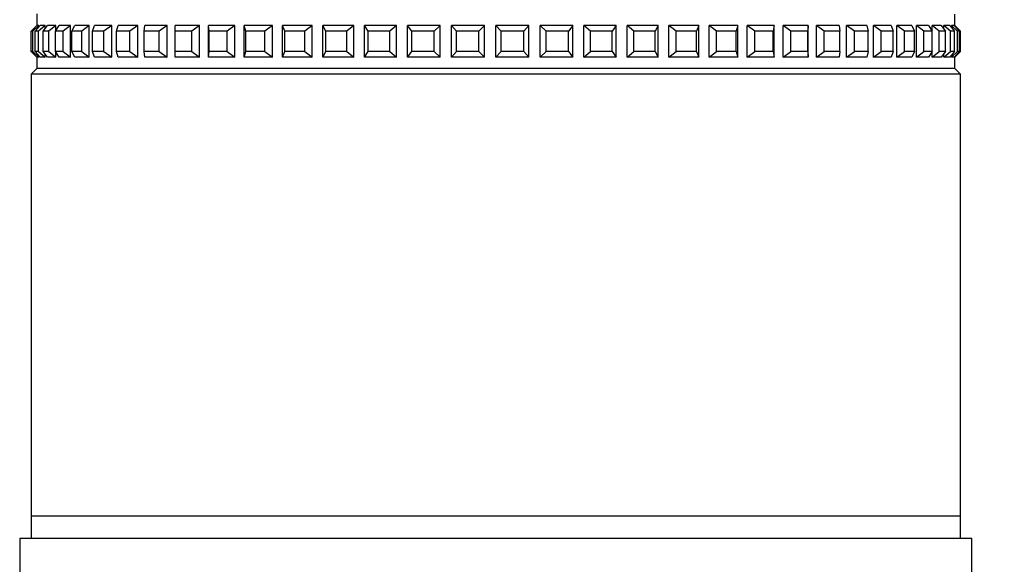
# Model space of a CAD drawing. Units: millimetres. Extents: x 309.5 to 384.4, y 62 to 135.1.
# Drawn here: x 331.6 to 335.9, y 98.6 to 101 of the extents above; entities that cross this region are included whole.
import ezdxf

# ---------------------------------------------------------------- set-up
doc = ezdxf.new("R2010")
doc.units = ezdxf.units.MM
doc.header["$PDSIZE"] = -1
doc.layers.add('COTAS', color=253, linetype='Continuous')
doc.styles.add('ARIAL', font='arial.ttf')
doc.dimstyles.new('RS__E1_10_', dxfattribs={"dimtxt": 1.5, "dimasz": 0.7, "dimexe": 0.5, "dimexo": 1, "dimgap": 1, "dimtad": 0, "dimtih": 1, "dimtoh": 1, "dimdec": 0, "dimlfac": 10, "dimdsep": 46, "dimtxsty": 'ARIAL', "dimcen": 0, "dimclrd": 256, "dimclre": 256, "dimclrt": 256, "dimadec": 0, "dimazin": 0, "dimtfac": 1, "dimtdec": 0, "dimtofl": 0, "dimtmove": 0, "dimatfit": 3, "dimfxl": 1, "dimarcsym": 0})

# ---------------------------------------------------------------- blocks, each defined once
blk = doc.blocks.new('*D63')
at = {"layer": 'COTAS', "lineweight": -2, "transparency": 16777216}
for p, q in [((334.7241, 103.3448), (341.3601, 103.3448)), ((340.8601, 102.6448), (340.8601, 89.2723)), ((340.8601, 73.823), (340.8601, 85.7396)), ((334.6806, 73.123), (341.3601, 73.123))]:
    blk.add_line(p, q, dxfattribs=at)
at = {"layer": 'COTAS', "transparency": 16777216}
for points in [[(340.7434, 102.6448), (340.9768, 102.6448), (340.8601, 103.3448)], [(340.7434, 73.823), (340.9768, 73.823), (340.8601, 73.123)]]:
    blk.add_solid(points, dxfattribs=at)
at = {"layer": 'Defpoints', "color": 0, "transparency": 16777216}
for p in [(333.7241, 103.3448), (333.6806, 73.123), (340.8601, 73.123)]:
    blk.add_point(p, dxfattribs=at)
at = {"layer": 'COTAS', "transparency": 16777216, "insert": (340.8601, 87.506), "char_height": 1.5, "attachment_point": 5, "style": 'ARIAL'}
blk.add_mtext('302', dxfattribs=at)

msp = doc.modelspace()

# ---------------------------------------------------------------- linework, layer by layer
at = {"color": 7, "linetype": 'Continuous', "lineweight": 25}
for p, q in [((331.6556, 101.0495), (331.6556, 100.9983)), ((335.7056, 100.9989), (335.7056, 101.0489)), ((331.6556, 100.9989), (331.6307, 100.9739)), ((331.6307, 100.8839), (331.6307, 100.9739)), ((331.6319, 100.9739), (331.6562, 100.9989)), ((331.6379, 100.9739), (331.6319, 100.9739)), ((331.6319, 100.8839), (331.6319, 100.9739)), ((331.665, 100.9989), (331.6379, 100.9739)), ((331.6379, 100.8839), (331.6379, 100.9739)), ((331.6486, 100.9739), (331.6704, 100.9989)), ((331.6641, 100.9739), (331.6486, 100.9739)), ((331.6486, 100.8839), (331.6486, 100.9739)), ((331.665, 100.9989), (331.6562, 100.9989)), ((331.6932, 100.9989), (331.6641, 100.9739)), ((331.6641, 100.8839), (331.6641, 100.9739)), ((331.665, 100.9927), (331.665, 100.9989)), ((331.6932, 100.9989), (331.6704, 100.9989)), ((331.6843, 100.9739), (331.7034, 100.9989)), ((331.7092, 100.9739), (331.6843, 100.9739)), ((331.6843, 100.8839), (331.6843, 100.9739)), ((331.6932, 100.9855), (331.6932, 100.9989)), ((331.74, 100.9989), (331.7034, 100.9989)), ((331.74, 100.9989), (331.7092, 100.9739)), ((331.7092, 100.8839), (331.7092, 100.9739)), ((331.7387, 100.9739), (331.7548, 100.9989)), ((331.7727, 100.9739), (331.7387, 100.9739)), ((331.7387, 100.8839), (331.7387, 100.9739)), ((331.74, 100.9759), (331.74, 100.9989)), ((331.8048, 100.9989), (331.7548, 100.9989)), ((331.8048, 100.9989), (331.7727, 100.9739)), ((331.7727, 100.8839), (331.7727, 100.9739)), ((331.8048, 100.8589), (331.8048, 100.9989)), ((331.8112, 100.9739), (331.8243, 100.9989)), ((331.854, 100.9739), (331.8112, 100.9739)), ((331.8112, 100.8839), (331.8112, 100.9739)), ((331.8873, 100.9989), (331.8243, 100.9989)), ((331.8873, 100.9989), (331.854, 100.9739)), ((331.854, 100.8839), (331.854, 100.9739)), ((331.8873, 100.8589), (331.8873, 100.9989)), ((331.9011, 100.9739), (331.911, 100.9989)), ((331.9523, 100.9739), (331.9011, 100.9739)), ((331.9011, 100.8839), (331.9011, 100.9739)), ((331.9864, 100.9989), (331.911, 100.9989)), ((331.9864, 100.9989), (331.9523, 100.9739)), ((331.9523, 100.8839), (331.9523, 100.9739)), ((331.9864, 100.8589), (331.9864, 100.9989)), ((332.0076, 100.9739), (332.0143, 100.9989)), ((332.0668, 100.9739), (332.0076, 100.9739)), ((332.0076, 100.8839), (332.0076, 100.9739)), ((332.1014, 100.9989), (332.0143, 100.9989)), ((332.1014, 100.9989), (332.0668, 100.9739)), ((332.0668, 100.8839), (332.0668, 100.9739)), ((332.1014, 100.8589), (332.1014, 100.9989)), ((332.1298, 100.9739), (332.1332, 100.9989)), ((332.1964, 100.9739), (332.1298, 100.9739)), ((332.1298, 100.8839), (332.1298, 100.9739)), ((332.2311, 100.9989), (332.1332, 100.9989)), ((332.2311, 100.9989), (332.1964, 100.9739)), ((332.1964, 100.8839), (332.1964, 100.9739)), ((332.2311, 100.8589), (332.2311, 100.9989)), ((332.3743, 100.9989), (332.2664, 100.9989)), ((332.2664, 100.9739), (332.2664, 100.9989)), ((332.3398, 100.9739), (332.2664, 100.9739)), ((332.2664, 100.8839), (332.2664, 100.9739)), ((332.3743, 100.9989), (332.3398, 100.9739)), ((332.3398, 100.8839), (332.3398, 100.9739)), ((332.3743, 100.8589), (332.3743, 100.9989)), ((332.5298, 100.9989), (332.4129, 100.9989)), ((332.4129, 100.8589), (332.4129, 100.9989)), ((332.4163, 100.9739), (332.4129, 100.9989)), ((332.4163, 100.8839), (332.4163, 100.9739)), ((332.4957, 100.9739), (332.4163, 100.9739)), ((332.5298, 100.9989), (332.4957, 100.9739)), ((332.4957, 100.8839), (332.4957, 100.9739)), ((332.5298, 100.8589), (332.5298, 100.9989)), ((332.696, 100.9989), (332.5713, 100.9989)), ((332.5713, 100.8589), (332.5713, 100.9989)), ((332.5779, 100.9739), (332.5713, 100.9989)), ((332.5779, 100.8839), (332.5779, 100.9739)), ((332.6627, 100.9739), (332.5779, 100.9739)), ((332.696, 100.9989), (332.6627, 100.9739)), ((332.6627, 100.8839), (332.6627, 100.9739)), ((332.696, 100.8589), (332.696, 100.9989)), ((332.8713, 100.9989), (332.74, 100.9989)), ((332.74, 100.8589), (332.74, 100.9989)), ((332.7499, 100.9739), (332.74, 100.9989)), ((332.7499, 100.8839), (332.7499, 100.9739)), ((332.8392, 100.9739), (332.7499, 100.9739)), ((332.8713, 100.9989), (332.8392, 100.9739)), ((332.8392, 100.8839), (332.8392, 100.9739)), ((332.8713, 100.8589), (332.8713, 100.9989)), ((333.0543, 100.9989), (332.9174, 100.9989)), ((332.9174, 100.8589), (332.9174, 100.9989)), ((332.9305, 100.9739), (332.9174, 100.9989)), ((332.9305, 100.8839), (332.9305, 100.9739)), ((333.0235, 100.9739), (332.9305, 100.9739)), ((333.0543, 100.9989), (333.0235, 100.9739)), ((333.0235, 100.8839), (333.0235, 100.9739)), ((333.0543, 100.8589), (333.0543, 100.9989)), ((333.2431, 100.9989), (333.102, 100.9989)), ((333.102, 100.8589), (333.102, 100.9989)), ((333.1182, 100.9739), (333.102, 100.9989)), ((333.214, 100.9739), (333.1182, 100.9739)), ((333.1182, 100.8839), (333.1182, 100.9739)), ((333.2431, 100.9989), (333.214, 100.9739)), ((333.214, 100.8839), (333.214, 100.9739)), ((333.2431, 100.8589), (333.2431, 100.9989)), ((333.4359, 100.9989), (333.292, 100.9989)), ((333.311, 100.9739), (333.292, 100.9989)), ((333.292, 100.8589), (333.292, 100.9989)), ((333.4089, 100.9739), (333.311, 100.9739)), ((333.311, 100.8839), (333.311, 100.9739)), ((333.4359, 100.9989), (333.4089, 100.9739)), ((333.4089, 100.8839), (333.4089, 100.9739)), ((333.4359, 100.8589), (333.4359, 100.9989)), ((333.6311, 100.9989), (333.4856, 100.9989)), ((333.5074, 100.9739), (333.4856, 100.9989)), ((333.4856, 100.8589), (333.4856, 100.9989)), ((333.6062, 100.9739), (333.5074, 100.9739)), ((333.5074, 100.8839), (333.5074, 100.9739)), ((333.6311, 100.9989), (333.6062, 100.9739)), ((333.6062, 100.8839), (333.6062, 100.9739)), ((333.6311, 100.8589), (333.6311, 100.9989)), ((333.6811, 100.8589), (333.6811, 100.9989)), ((333.7053, 100.9739), (333.6811, 100.9989)), ((333.8267, 100.9989), (333.6811, 100.9989)), ((333.7053, 100.8839), (333.7053, 100.9739)), ((333.8043, 100.9739), (333.7053, 100.9739)), ((333.8267, 100.9989), (333.8043, 100.9739)), ((333.8043, 100.8839), (333.8043, 100.9739)), ((333.8267, 100.8589), (333.8267, 100.9989)), ((334.0209, 100.9989), (333.8765, 100.9989)), ((333.9031, 100.9739), (333.8765, 100.9989)), ((333.8765, 100.8589), (333.8765, 100.9989)), ((334.0012, 100.9739), (333.9031, 100.9739)), ((333.9031, 100.8839), (333.9031, 100.9739)), ((334.0209, 100.9989), (334.0012, 100.9739)), ((334.0012, 100.8839), (334.0012, 100.9739)), ((334.0209, 100.8589), (334.0209, 100.9989)), ((334.212, 100.9989), (334.0701, 100.9989)), ((334.0701, 100.8589), (334.0701, 100.9989)), ((334.0987, 100.9739), (334.0701, 100.9989)), ((334.0987, 100.8839), (334.0987, 100.9739)), ((334.1951, 100.9739), (334.0987, 100.9739)), ((334.212, 100.9989), (334.1951, 100.9739)), ((334.1951, 100.8839), (334.1951, 100.9739)), ((334.212, 100.8589), (334.212, 100.9989)), ((334.3981, 100.9989), (334.2601, 100.9989)), ((334.2601, 100.8589), (334.2601, 100.9989)), ((334.2905, 100.9739), (334.2601, 100.9989)), ((334.2905, 100.8839), (334.2905, 100.9739)), ((334.3843, 100.9739), (334.2905, 100.9739)), ((334.3981, 100.9989), (334.3843, 100.9739)), ((334.3843, 100.8839), (334.3843, 100.9739)), ((334.3981, 100.8589), (334.3981, 100.9989)), ((334.5775, 100.9989), (334.4447, 100.9989)), ((334.4447, 100.8589), (334.4447, 100.9989)), ((334.4765, 100.9739), (334.4447, 100.9989)), ((334.4765, 100.8839), (334.4765, 100.9739)), ((334.5668, 100.9739), (334.4765, 100.9739)), ((334.5775, 100.9989), (334.5668, 100.9739)), ((334.5668, 100.8839), (334.5668, 100.9739)), ((334.5775, 100.8589), (334.5775, 100.9989)), ((334.7486, 100.9989), (334.6221, 100.9989)), ((334.6221, 100.8589), (334.6221, 100.9989)), ((334.6551, 100.9739), (334.6221, 100.9989)), ((334.6551, 100.8839), (334.6551, 100.9739)), ((334.7411, 100.9739), (334.6551, 100.9739)), ((334.7486, 100.9989), (334.7411, 100.9739)), ((334.7411, 100.8839), (334.7411, 100.9739)), ((334.7486, 100.8589), (334.7486, 100.9989)), ((334.9096, 100.9989), (334.7907, 100.9989)), ((334.7907, 100.8589), (334.7907, 100.9989)), ((334.8246, 100.9739), (334.7907, 100.9989)), ((334.8246, 100.8839), (334.8246, 100.9739)), ((334.9054, 100.9739), (334.8246, 100.9739)), ((334.9096, 100.9989), (334.9054, 100.9739)), ((334.9054, 100.8839), (334.9054, 100.9739)), ((334.9096, 100.8589), (334.9096, 100.9989)), ((335.0592, 100.9989), (334.949, 100.9989)), ((334.949, 100.8589), (334.949, 100.9989)), ((334.9835, 100.9739), (334.949, 100.9989)), ((334.9835, 100.8839), (334.9835, 100.9739)), ((335.0584, 100.9739), (334.9835, 100.9739)), ((335.0592, 100.9989), (335.0584, 100.9739)), ((335.0584, 100.8839), (335.0584, 100.9739)), ((335.0592, 100.8589), (335.0592, 100.9989)), ((335.1959, 100.9989), (335.0954, 100.9989)), ((335.0954, 100.8589), (335.0954, 100.9989)), ((335.1301, 100.9739), (335.0954, 100.9989)), ((335.1301, 100.8839), (335.1301, 100.9739)), ((335.1984, 100.9739), (335.1301, 100.9739)), ((335.1959, 100.9989), (335.1984, 100.9739)), ((335.1984, 100.8839), (335.1984, 100.9739)), ((335.3185, 100.9989), (335.2286, 100.9989)), ((335.2286, 100.8589), (335.2286, 100.9989)), ((335.2633, 100.9739), (335.2286, 100.9989)), ((335.2633, 100.8839), (335.2633, 100.9739)), ((335.3243, 100.9739), (335.2633, 100.9739)), ((335.3185, 100.9989), (335.3243, 100.9739)), ((335.3243, 100.8839), (335.3243, 100.9739)), ((335.4258, 100.9989), (335.3474, 100.9989)), ((335.3474, 100.8589), (335.3474, 100.9989)), ((335.3816, 100.9739), (335.3474, 100.9989)), ((335.3816, 100.8839), (335.3816, 100.9739)), ((335.4349, 100.9739), (335.3816, 100.9739)), ((335.4258, 100.9989), (335.4349, 100.9739)), ((335.4349, 100.8839), (335.4349, 100.9739)), ((335.5167, 100.9989), (335.4506, 100.9989)), ((335.4506, 100.8589), (335.4506, 100.9989)), ((335.4841, 100.9739), (335.4506, 100.9989)), ((335.4841, 100.8839), (335.4841, 100.9739)), ((335.5291, 100.9739), (335.4841, 100.9739)), ((335.5167, 100.9989), (335.5291, 100.9739)), ((335.5291, 100.8839), (335.5291, 100.9739)), ((335.5906, 100.9989), (335.5373, 100.9989)), ((335.5373, 100.8589), (335.5373, 100.9989)), ((335.5697, 100.9739), (335.5373, 100.9989)), ((335.5697, 100.8839), (335.5697, 100.9739)), ((335.606, 100.9739), (335.5697, 100.9739)), ((335.5906, 100.9989), (335.606, 100.9739)), ((335.606, 100.8839), (335.606, 100.9739)), ((335.6466, 100.9989), (335.6066, 100.9989)), ((335.6066, 100.8589), (335.6066, 100.9989)), ((335.6377, 100.9739), (335.6066, 100.9989)), ((335.6377, 100.8839), (335.6377, 100.9739)), ((335.6649, 100.9739), (335.6377, 100.9739)), ((335.6466, 100.9989), (335.6649, 100.9739)), ((335.6842, 100.9989), (335.658, 100.9989)), ((335.658, 100.9834), (335.658, 100.9989)), ((335.6875, 100.9739), (335.658, 100.9989)), ((335.6649, 100.8839), (335.6649, 100.9739)), ((335.6842, 100.9989), (335.7053, 100.9739)), ((335.6875, 100.8839), (335.6875, 100.9739)), ((335.7053, 100.9739), (335.6875, 100.9739)), ((335.7032, 100.9989), (335.6909, 100.9989)), ((335.6909, 100.9911), (335.6909, 100.9989)), ((335.7184, 100.9739), (335.6909, 100.9989)), ((335.7032, 100.9989), (335.7268, 100.9739)), ((335.7056, 100.9989), (335.705, 100.9989)), ((335.705, 100.997), (335.705, 100.9989)), ((335.7304, 100.9739), (335.705, 100.9989)), ((335.7053, 100.8839), (335.7053, 100.9739)), ((335.7306, 100.9739), (335.7056, 100.9989)), ((335.7184, 100.8839), (335.7184, 100.9739)), ((335.7268, 100.9739), (335.7184, 100.9739)), ((335.7268, 100.8839), (335.7268, 100.9739)), ((335.7304, 100.8839), (335.7304, 100.9739)), ((335.7306, 100.9739), (335.7304, 100.9739)), ((335.7306, 100.8839), (335.7306, 100.9739)), ((331.6307, 100.8839), (331.6556, 100.8589)), ((331.6379, 100.8839), (331.6319, 100.8839)), ((331.6562, 100.8589), (331.6319, 100.8839)), ((331.6379, 100.8839), (331.665, 100.8589)), ((331.6641, 100.8839), (331.6486, 100.8839)), ((331.6704, 100.8589), (331.6486, 100.8839)), ((331.6641, 100.8839), (331.6932, 100.8589)), ((331.7092, 100.8839), (331.6843, 100.8839)), ((331.7034, 100.8589), (331.6843, 100.8839)), ((331.6932, 100.8589), (331.6932, 100.8723)), ((331.7092, 100.8839), (331.74, 100.8589)), ((331.7727, 100.8839), (331.7387, 100.8839)), ((331.7548, 100.8589), (331.7387, 100.8839)), ((331.74, 100.8589), (331.74, 100.882)), ((331.7727, 100.8839), (331.8048, 100.8589)), ((331.854, 100.8839), (331.8112, 100.8839)), ((331.8243, 100.8589), (331.8112, 100.8839)), ((331.854, 100.8839), (331.8873, 100.8589)), ((331.9523, 100.8839), (331.9011, 100.8839)), ((331.911, 100.8589), (331.9011, 100.8839)), ((331.9523, 100.8839), (331.9864, 100.8589)), ((332.0668, 100.8839), (332.0076, 100.8839)), ((332.0143, 100.8589), (332.0076, 100.8839)), ((332.0668, 100.8839), (332.1014, 100.8589)), ((332.1964, 100.8839), (332.1298, 100.8839)), ((332.1332, 100.8589), (332.1298, 100.8839)), ((332.1964, 100.8839), (332.2311, 100.8589)), ((332.3398, 100.8839), (332.2664, 100.8839)), ((332.2664, 100.8589), (332.2664, 100.8839)), ((332.3398, 100.8839), (332.3743, 100.8589)), ((332.4129, 100.8589), (332.4163, 100.8839)), ((332.4957, 100.8839), (332.4163, 100.8839)), ((332.4957, 100.8839), (332.5298, 100.8589)), ((332.5713, 100.8589), (332.5779, 100.8839)), ((332.6627, 100.8839), (332.5779, 100.8839)), ((332.6627, 100.8839), (332.696, 100.8589)), ((332.74, 100.8589), (332.7499, 100.8839)), ((332.8392, 100.8839), (332.7499, 100.8839)), ((332.8392, 100.8839), (332.8713, 100.8589)), ((332.9174, 100.8589), (332.9305, 100.8839)), ((333.0235, 100.8839), (332.9305, 100.8839)), ((333.0235, 100.8839), (333.0543, 100.8589)), ((333.102, 100.8589), (333.1182, 100.8839)), ((333.214, 100.8839), (333.1182, 100.8839)), ((333.214, 100.8839), (333.2431, 100.8589)), ((333.292, 100.8589), (333.311, 100.8839)), ((333.4089, 100.8839), (333.311, 100.8839)), ((333.4089, 100.8839), (333.4359, 100.8589)), ((333.4856, 100.8589), (333.5074, 100.8839)), ((333.6062, 100.8839), (333.5074, 100.8839)), ((333.6062, 100.8839), (333.6311, 100.8589)), ((333.6811, 100.8589), (333.7053, 100.8839)), ((333.8043, 100.8839), (333.7053, 100.8839)), ((333.8043, 100.8839), (333.8267, 100.8589)), ((333.8765, 100.8589), (333.9031, 100.8839)), ((334.0012, 100.8839), (333.9031, 100.8839)), ((334.0012, 100.8839), (334.0209, 100.8589)), ((334.0701, 100.8589), (334.0987, 100.8839)), ((334.1951, 100.8839), (334.0987, 100.8839)), ((334.1951, 100.8839), (334.212, 100.8589)), ((334.2601, 100.8589), (334.2905, 100.8839)), ((334.3843, 100.8839), (334.2905, 100.8839)), ((334.3843, 100.8839), (334.3981, 100.8589)), ((334.4447, 100.8589), (334.4765, 100.8839)), ((334.5668, 100.8839), (334.4765, 100.8839)), ((334.5668, 100.8839), (334.5775, 100.8589)), ((334.6221, 100.8589), (334.6551, 100.8839)), ((334.7411, 100.8839), (334.6551, 100.8839)), ((334.7411, 100.8839), (334.7486, 100.8589)), ((334.7907, 100.8589), (334.8246, 100.8839)), ((334.9054, 100.8839), (334.8246, 100.8839)), ((334.9054, 100.8839), (334.9096, 100.8589)), ((334.949, 100.8589), (334.9835, 100.8839)), ((335.0584, 100.8839), (334.9835, 100.8839)), ((335.0584, 100.8839), (335.0592, 100.8589)), ((335.0954, 100.8589), (335.1301, 100.8839)), ((335.1984, 100.8839), (335.1301, 100.8839)), ((335.1984, 100.8839), (335.1959, 100.8589)), ((335.2286, 100.8589), (335.2633, 100.8839)), ((335.3243, 100.8839), (335.2633, 100.8839)), ((335.3243, 100.8839), (335.3185, 100.8589)), ((335.3474, 100.8589), (335.3816, 100.8839)), ((335.4349, 100.8839), (335.3816, 100.8839)), ((335.4349, 100.8839), (335.4258, 100.8589)), ((335.4506, 100.8589), (335.4841, 100.8839)), ((335.5291, 100.8839), (335.4841, 100.8839)), ((335.5291, 100.8839), (335.5167, 100.8589)), ((335.5373, 100.8589), (335.5697, 100.8839)), ((335.606, 100.8839), (335.5697, 100.8839)), ((335.606, 100.8839), (335.5906, 100.8589)), ((335.6066, 100.8589), (335.6377, 100.8839)), ((335.6649, 100.8839), (335.6377, 100.8839)), ((335.6649, 100.8839), (335.6466, 100.8589)), ((335.658, 100.8589), (335.6875, 100.8839)), ((335.658, 100.8589), (335.658, 100.8744)), ((335.7053, 100.8839), (335.6842, 100.8589)), ((335.7053, 100.8839), (335.6875, 100.8839)), ((335.6909, 100.8589), (335.7184, 100.8839)), ((335.7268, 100.8839), (335.7032, 100.8589)), ((335.705, 100.8589), (335.7304, 100.8839)), ((335.7056, 100.8589), (335.7306, 100.8839)), ((335.7268, 100.8839), (335.7184, 100.8839)), ((335.7306, 100.8839), (335.7304, 100.8839)), ((331.6556, 100.8595), (331.6556, 100.8089)), ((331.665, 100.8589), (331.6562, 100.8589)), ((331.665, 100.8589), (331.665, 100.8651)), ((331.6932, 100.8589), (331.6704, 100.8589)), ((331.74, 100.8589), (331.7034, 100.8589)), ((331.8048, 100.8589), (331.7548, 100.8589)), ((331.8873, 100.8589), (331.8243, 100.8589)), ((331.9864, 100.8589), (331.911, 100.8589)), ((332.1014, 100.8589), (332.0143, 100.8589)), ((332.2311, 100.8589), (332.1332, 100.8589)), ((332.3743, 100.8589), (332.2664, 100.8589)), ((332.5298, 100.8589), (332.4129, 100.8589)), ((332.696, 100.8589), (332.5713, 100.8589)), ((332.8713, 100.8589), (332.74, 100.8589)), ((333.0543, 100.8589), (332.9174, 100.8589)), ((333.2431, 100.8589), (333.102, 100.8589)), ((333.4359, 100.8589), (333.292, 100.8589)), ((333.6311, 100.8589), (333.4856, 100.8589)), ((333.8267, 100.8589), (333.6811, 100.8589)), ((334.0209, 100.8589), (333.8765, 100.8589)), ((334.212, 100.8589), (334.0701, 100.8589)), ((334.3981, 100.8589), (334.2601, 100.8589)), ((334.5775, 100.8589), (334.4447, 100.8589)), ((334.7486, 100.8589), (334.6221, 100.8589)), ((334.9096, 100.8589), (334.7907, 100.8589)), ((335.0592, 100.8589), (334.949, 100.8589)), ((335.1959, 100.8589), (335.0954, 100.8589)), ((335.3185, 100.8589), (335.2286, 100.8589)), ((335.4258, 100.8589), (335.3474, 100.8589)), ((335.5167, 100.8589), (335.4506, 100.8589)), ((335.5906, 100.8589), (335.5373, 100.8589)), ((335.6466, 100.8589), (335.6066, 100.8589)), ((335.6842, 100.8589), (335.658, 100.8589)), ((335.6909, 100.8589), (335.6909, 100.8668)), ((335.7032, 100.8589), (335.6909, 100.8589)), ((335.705, 100.8589), (335.705, 100.8608)), ((335.7056, 100.8589), (335.705, 100.8589)), ((335.7056, 100.8089), (335.7056, 100.8589)), ((331.6556, 100.8089), (331.6306, 100.7839)), ((331.6306, 100.7839), (331.6306, 98.8339)), ((335.7306, 100.7839), (331.6306, 100.7839)), ((335.7056, 100.8089), (331.6556, 100.8089)), ((335.7306, 100.7839), (335.7056, 100.8089)), ((335.7306, 98.8339), (335.7306, 100.7839)), ((331.6306, 98.8339), (331.6306, 98.7339)), ((331.6306, 98.8339), (335.7305, 98.8339)), ((331.6306, 98.8339), (332.231, 98.8339)), ((332.231, 98.8339), (335.7306, 98.8339)), ((335.7306, 98.7339), (335.7306, 98.8339)), ((331.5806, 98.7339), (331.5806, 97.2339)), ((335.7806, 98.7339), (331.5806, 98.7339)), ((335.7806, 77.7339), (335.7806, 98.7339))]:
    msp.add_line(p, q, dxfattribs=at)

# ---------------------------------------------------------------- dimensions: what is measured, and where the dimension line sits
at = {"layer": 'COTAS'}
dim = msp.add_linear_dim(base=(340.8601, 73.123), p1=(333.7241, 103.3448), p2=(333.6806, 73.123), angle=90, dimstyle='RS__E1_10_', dxfattribs=at)
dim.commit()
dim.dimension.update_dxf_attribs({"geometry": '*D63', "text_midpoint": (340.8601, 87.506), "dimtype": 160})

doc.saveas('drawing.dxf')
